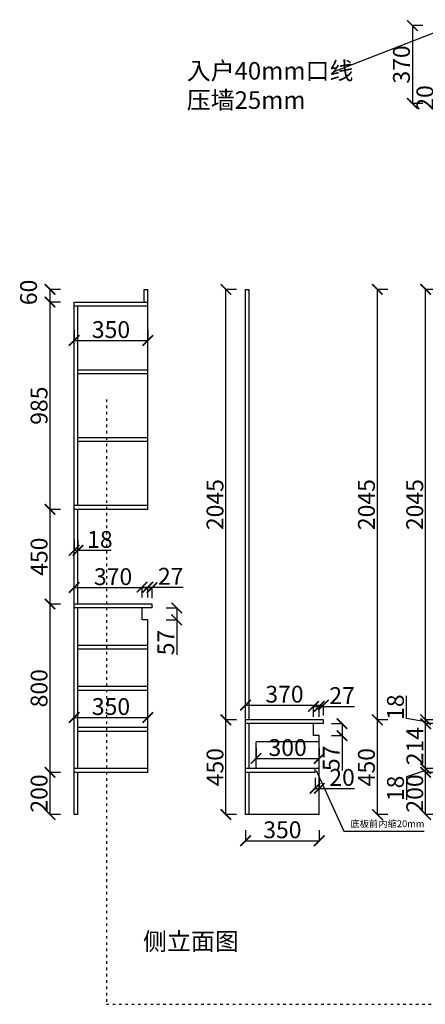
# Model space of a CAD drawing. Units: millimetres. Extents: x 752533 to 770859, y -760795 to -753221.
# Drawn here: x 752533 to 754460, y -760795 to -756117 of the extents above; entities that cross this region are included whole.
import ezdxf

# ---------------------------------------------------------------- set-up
doc = ezdxf.new("R2010")
doc.units = ezdxf.units.MM
doc.linetypes.add('1000', pattern=[30, 12, -18])
doc.styles.get("Standard").update_dxf_attribs({"font": 'arial.ttf'})
doc.dimstyles.new('ISO-25', dxfattribs={"dimtxt": 80, "dimasz": 50, "dimexe": 1.25, "dimexo": 0.625, "dimtad": 1, "dimtxsty": 'Standard', "dimblk": 'ARCHTICK', "dimcen": 2.5, "dimadec": 0, "dimazin": 0, "dimtfac": 1, "dimtmove": 0, "dimatfit": 3, "dimfxl": 50, "dimfxlon": 1, "dimarcsym": 0})

# ---------------------------------------------------------------- blocks, each defined once
blk = doc.blocks.new('_ArchTick')
at = {"color": 0, "linetype": 'ByBlock', "const_width": 0.15}
blk.add_lwpolyline([(-0.5, -0.5), (0.5, 0.5)], dxfattribs=at)
blk = doc.blocks.new('*D26')
at = {"color": 0, "lineweight": -2, "transparency": 16777216}
for p, q in [((754609.5, -756494.7), (754558.3, -756494.7)), ((754559.5, -756494.7), (754559.5, -756514.7)), ((754609.5, -756514.7), (754558.3, -756514.7))]:
    blk.add_line(p, q, dxfattribs=at)
at = {"layer": 'Defpoints', "color": 0, "transparency": 16777216}
for p in [(754658.2, -756494.7), (754559.5, -756514.7), (754640.2, -756514.7)]:
    blk.add_point(p, dxfattribs=at)
at = {"color": 0, "lineweight": -2, "transparency": 16777216, "xscale": 50, "yscale": 50, "zscale": 50}
for p, rotation in [((754559.5, -756494.7), 90), ((754559.5, -756514.7), 270)]:
    blk.add_blockref('_ArchTick', p, dxfattribs=dict(at, rotation=rotation))
at = {"color": 0, "transparency": 16777216, "insert": (754468.1, -756489), "char_height": 80, "attachment_point": 5, "rotation": 90}
blk.add_mtext('20', dxfattribs=at)
blk = doc.blocks.new('*D27')
at = {"color": 0, "lineweight": -2, "transparency": 16777216}
for p, q in [((754448.2, -756144.7), (754397, -756144.7)), ((754398.2, -756144.7), (754398.2, -756514.7)), ((754448.2, -756514.7), (754397, -756514.7))]:
    blk.add_line(p, q, dxfattribs=at)
at = {"layer": 'Defpoints', "color": 0, "transparency": 16777216}
for p in [(754658.2, -756144.7), (754398.2, -756514.7), (754658.2, -756514.7)]:
    blk.add_point(p, dxfattribs=at)
at = {"color": 0, "lineweight": -2, "transparency": 16777216, "xscale": 50, "yscale": 50, "zscale": 50}
for p, rotation in [((754398.2, -756144.7), 90), ((754398.2, -756514.7), 270)]:
    blk.add_blockref('_ArchTick', p, dxfattribs=dict(at, rotation=rotation))
at = {"color": 0, "transparency": 16777216, "insert": (754356.7, -756329.7), "char_height": 80, "attachment_point": 5, "rotation": 90}
blk.add_mtext('370', dxfattribs=at)
blk = doc.blocks.new('*D103')
at = {"color": 0, "lineweight": -2, "transparency": 16777216}
for p, q in [((754511.3, -759693.5), (754460, -759693.5)), ((754461.3, -759893.5), (754461.3, -759693.5)), ((754511.3, -759893.5), (754460, -759893.5))]:
    blk.add_line(p, q, dxfattribs=at)
at = {"layer": 'Defpoints', "color": 0, "transparency": 16777216}
for p in [(754461.3, -759693.5), (754658.2, -759693.5), (754658.2, -759893.5)]:
    blk.add_point(p, dxfattribs=at)
at = {"color": 0, "lineweight": -2, "transparency": 16777216, "xscale": 50, "yscale": 50, "zscale": 50}
for p, rotation in [((754461.3, -759693.5), 90), ((754461.3, -759893.5), 270)]:
    blk.add_blockref('_ArchTick', p, dxfattribs=dict(at, rotation=rotation))
at = {"color": 0, "transparency": 16777216, "insert": (754419.8, -759793.5), "char_height": 80, "attachment_point": 5, "rotation": 90}
blk.add_mtext('200', dxfattribs=at)
blk = doc.blocks.new('*D104')
at = {"color": 0, "lineweight": -2, "transparency": 16777216}
for p, q in [((754461.3, -759684.5), (754369.8, -759715.1)), ((754511.3, -759675.5), (754460, -759675.5)), ((754511.3, -759693.5), (754460, -759693.5)), ((754461.3, -759693.5), (754461.3, -759675.5)), ((754369.8, -759715.1), (754369.8, -759823.6))]:
    blk.add_line(p, q, dxfattribs=at)
at = {"layer": 'Defpoints', "color": 0, "transparency": 16777216}
for p in [(754461.3, -759675.5), (754658.2, -759675.5), (754658.2, -759693.5)]:
    blk.add_point(p, dxfattribs=at)
at = {"color": 0, "lineweight": -2, "transparency": 16777216, "xscale": 50, "yscale": 50, "zscale": 50}
for p, rotation in [((754461.3, -759675.5), 90), ((754461.3, -759693.5), 270)]:
    blk.add_blockref('_ArchTick', p, dxfattribs=dict(at, rotation=rotation))
at = {"color": 0, "transparency": 16777216, "insert": (754328.3, -759769.3), "char_height": 80, "attachment_point": 5, "rotation": 90}
blk.add_mtext('18', dxfattribs=at)
blk = doc.blocks.new('*D105')
at = {"color": 0, "lineweight": -2, "transparency": 16777216}
for p, q in [((754511.3, -757398.5), (754460, -757398.5)), ((754461.3, -759443.5), (754461.3, -757398.5)), ((754511.3, -759443.5), (754460, -759443.5))]:
    blk.add_line(p, q, dxfattribs=at)
at = {"layer": 'Defpoints', "color": 0, "transparency": 16777216}
for p in [(754461.3, -757398.5), (754620.2, -757398.5), (754620.2, -759443.5)]:
    blk.add_point(p, dxfattribs=at)
at = {"color": 0, "lineweight": -2, "transparency": 16777216, "xscale": 50, "yscale": 50, "zscale": 50}
for p, rotation in [((754461.3, -757398.5), 90), ((754461.3, -759443.5), 270)]:
    blk.add_blockref('_ArchTick', p, dxfattribs=dict(at, rotation=rotation))
at = {"color": 0, "transparency": 16777216, "insert": (754419.8, -758421), "char_height": 80, "attachment_point": 5, "rotation": 90}
blk.add_mtext('2045', dxfattribs=at)
blk = doc.blocks.new('*D106')
at = {"color": 0, "lineweight": -2, "transparency": 16777216}
for p, q in [((754511.3, -759461.5), (754460, -759461.5)), ((754461.3, -759675.5), (754461.3, -759461.5)), ((754511.3, -759675.5), (754460, -759675.5))]:
    blk.add_line(p, q, dxfattribs=at)
at = {"layer": 'Defpoints', "color": 0, "transparency": 16777216}
for p in [(754461.3, -759461.5), (754640.2, -759461.5), (754658.2, -759675.5)]:
    blk.add_point(p, dxfattribs=at)
at = {"color": 0, "lineweight": -2, "transparency": 16777216, "xscale": 50, "yscale": 50, "zscale": 50}
for p, rotation in [((754461.3, -759461.5), 90), ((754461.3, -759675.5), 270)]:
    blk.add_blockref('_ArchTick', p, dxfattribs=dict(at, rotation=rotation))
at = {"color": 0, "transparency": 16777216, "insert": (754420.5, -759568.5), "char_height": 80, "attachment_point": 5, "rotation": 90}
blk.add_mtext('214', dxfattribs=at)
blk = doc.blocks.new('*D107')
at = {"color": 0, "lineweight": -2, "transparency": 16777216}
for p, q in [((754369.8, -759437.5), (754369.8, -759329)), ((754461.3, -759452.5), (754369.8, -759437.5)), ((754511.3, -759443.5), (754460, -759443.5)), ((754461.3, -759461.5), (754461.3, -759443.5)), ((754511.3, -759461.5), (754460, -759461.5))]:
    blk.add_line(p, q, dxfattribs=at)
at = {"layer": 'Defpoints', "color": 0, "transparency": 16777216}
for p in [(754461.3, -759443.5), (754620.2, -759443.5), (754640.2, -759461.5)]:
    blk.add_point(p, dxfattribs=at)
at = {"color": 0, "lineweight": -2, "transparency": 16777216, "xscale": 50, "yscale": 50, "zscale": 50}
for p, rotation in [((754461.3, -759443.5), 90), ((754461.3, -759461.5), 270)]:
    blk.add_blockref('_ArchTick', p, dxfattribs=dict(at, rotation=rotation))
at = {"color": 0, "transparency": 16777216, "insert": (754328.3, -759383.2), "char_height": 80, "attachment_point": 5, "rotation": 90}
blk.add_mtext('18', dxfattribs=at)
blk = doc.blocks.new('*D109')
at = {"color": 0, "lineweight": -2, "transparency": 16777216}
for p, q in [((754281.9, -759443.5), (754230.7, -759443.5)), ((754231.9, -759893.5), (754231.9, -759443.5)), ((754281.9, -759893.5), (754230.7, -759893.5))]:
    blk.add_line(p, q, dxfattribs=at)
at = {"layer": 'Defpoints', "color": 0, "transparency": 16777216}
for p in [(754231.9, -759443.5), (754620.2, -759443.5), (754640.2, -759893.5)]:
    blk.add_point(p, dxfattribs=at)
at = {"color": 0, "lineweight": -2, "transparency": 16777216, "xscale": 50, "yscale": 50, "zscale": 50}
for p, rotation in [((754231.9, -759443.5), 90), ((754231.9, -759893.5), 270)]:
    blk.add_blockref('_ArchTick', p, dxfattribs=dict(at, rotation=rotation))
at = {"color": 0, "transparency": 16777216, "insert": (754190.4, -759668.5), "char_height": 80, "attachment_point": 5, "rotation": 90}
blk.add_mtext('450', dxfattribs=at)
blk = doc.blocks.new('*D110')
at = {"color": 0, "lineweight": -2, "transparency": 16777216}
for p, q in [((754281.9, -757398.5), (754230.7, -757398.5)), ((754231.9, -759443.5), (754231.9, -757398.5)), ((754281.9, -759443.5), (754230.7, -759443.5))]:
    blk.add_line(p, q, dxfattribs=at)
at = {"layer": 'Defpoints', "color": 0, "transparency": 16777216}
for p in [(754231.9, -757398.5), (754620.2, -757398.5), (754620.2, -759443.5)]:
    blk.add_point(p, dxfattribs=at)
at = {"color": 0, "lineweight": -2, "transparency": 16777216, "xscale": 50, "yscale": 50, "zscale": 50}
for p, rotation in [((754231.9, -757398.5), 90), ((754231.9, -759443.5), 270)]:
    blk.add_blockref('_ArchTick', p, dxfattribs=dict(at, rotation=rotation))
at = {"color": 0, "transparency": 16777216, "insert": (754190.4, -758421), "char_height": 80, "attachment_point": 5, "rotation": 90}
blk.add_mtext('2045', dxfattribs=at)
blk = doc.blocks.new('*D186')
at = {"color": 0, "lineweight": -2, "transparency": 16777216}
for p, q in [((753928.8, -759429.5), (753928.8, -759378.2)), ((753928.8, -759379.5), (753955.8, -759379.5)), ((753955.8, -759429.5), (753955.8, -759378.2)), ((753955.8, -759379.5), (754123, -759379.5))]:
    blk.add_line(p, q, dxfattribs=at)
at = {"layer": 'Defpoints', "color": 0, "transparency": 16777216}
for p in [(753955.8, -759379.5), (753928.8, -759518.5), (753955.8, -759518.5)]:
    blk.add_point(p, dxfattribs=at)
at = {"color": 0, "lineweight": -2, "transparency": 16777216, "xscale": 50, "yscale": 50, "zscale": 50, "rotation": 180}
blk.add_blockref('_ArchTick', (753928.8, -759379.5), dxfattribs=at)
at = {"color": 0, "lineweight": -2, "transparency": 16777216, "xscale": 50, "yscale": 50, "zscale": 50}
blk.add_blockref('_ArchTick', (753955.8, -759379.5), dxfattribs=at)
at = {"color": 0, "transparency": 16777216, "insert": (754064.4, -759338.7), "char_height": 80, "attachment_point": 5}
blk.add_mtext('27', dxfattribs=at)
blk = doc.blocks.new('*D187')
at = {"color": 0, "lineweight": -2, "transparency": 16777216}
for p, q in [((754014.1, -759461.5), (754065.4, -759461.5)), ((754064.1, -759461.5), (754064.1, -759518.5)), ((754014.1, -759518.5), (754065.4, -759518.5)), ((754064.1, -759518.5), (754064.1, -759684.3))]:
    blk.add_line(p, q, dxfattribs=at)
at = {"layer": 'Defpoints', "color": 0, "transparency": 16777216}
for p in [(753928.8, -759461.5), (753928.8, -759518.5), (754064.1, -759518.5)]:
    blk.add_point(p, dxfattribs=at)
at = {"color": 0, "lineweight": -2, "transparency": 16777216, "xscale": 50, "yscale": 50, "zscale": 50}
for p, rotation in [((754064.1, -759461.5), 90), ((754064.1, -759518.5), 270)]:
    blk.add_blockref('_ArchTick', p, dxfattribs=dict(at, rotation=rotation))
at = {"color": 0, "transparency": 16777216, "insert": (754022.8, -759626.4), "char_height": 80, "attachment_point": 5, "rotation": 90}
blk.add_mtext('57', dxfattribs=at)
blk = doc.blocks.new('*D188')
at = {"color": 0, "lineweight": -2, "transparency": 16777216}
for p, q in [((753655.8, -759577.1), (753655.8, -759628.4)), ((753955.8, -759577.1), (753955.8, -759628.4)), ((753655.8, -759627.1), (753955.8, -759627.1))]:
    blk.add_line(p, q, dxfattribs=at)
at = {"layer": 'Defpoints', "color": 0, "transparency": 16777216}
for p in [(753655.8, -759548.5), (753955.8, -759548.5), (753955.8, -759627.1)]:
    blk.add_point(p, dxfattribs=at)
at = {"color": 0, "lineweight": -2, "transparency": 16777216, "xscale": 50, "yscale": 50, "zscale": 50, "rotation": 180}
blk.add_blockref('_ArchTick', (753655.8, -759627.1), dxfattribs=at)
at = {"color": 0, "lineweight": -2, "transparency": 16777216, "xscale": 50, "yscale": 50, "zscale": 50}
blk.add_blockref('_ArchTick', (753955.8, -759627.1), dxfattribs=at)
at = {"color": 0, "transparency": 16777216, "insert": (753805.8, -759585.6), "char_height": 80, "attachment_point": 5}
blk.add_mtext('300', dxfattribs=at)
blk = doc.blocks.new('*D189')
at = {"color": 0, "lineweight": -2, "transparency": 16777216}
for p, q in [((753605.8, -759967.9), (753605.8, -760019.2)), ((753955.8, -759967.9), (753955.8, -760019.2)), ((753605.8, -760017.9), (753955.8, -760017.9))]:
    blk.add_line(p, q, dxfattribs=at)
at = {"layer": 'Defpoints', "color": 0, "transparency": 16777216}
for p in [(753605.8, -759893.5), (753955.8, -759893.5), (753955.8, -760017.9)]:
    blk.add_point(p, dxfattribs=at)
at = {"color": 0, "lineweight": -2, "transparency": 16777216, "xscale": 50, "yscale": 50, "zscale": 50, "rotation": 180}
blk.add_blockref('_ArchTick', (753605.8, -760017.9), dxfattribs=at)
at = {"color": 0, "lineweight": -2, "transparency": 16777216, "xscale": 50, "yscale": 50, "zscale": 50}
blk.add_blockref('_ArchTick', (753955.8, -760017.9), dxfattribs=at)
at = {"color": 0, "transparency": 16777216, "insert": (753780.8, -759976.4), "char_height": 80, "attachment_point": 5}
blk.add_mtext('350', dxfattribs=at)
blk = doc.blocks.new('*D190')
at = {"color": 0, "lineweight": -2, "transparency": 16777216}
for p, q in [((753605.8, -759423.5), (753605.8, -759372.3)), ((753605.8, -759373.5), (753975.8, -759373.5)), ((753975.8, -759423.5), (753975.8, -759372.3))]:
    blk.add_line(p, q, dxfattribs=at)
at = {"layer": 'Defpoints', "color": 0, "transparency": 16777216}
for p in [(753975.8, -759373.5), (753605.8, -759443.5), (753975.8, -759443.5)]:
    blk.add_point(p, dxfattribs=at)
at = {"color": 0, "lineweight": -2, "transparency": 16777216, "xscale": 50, "yscale": 50, "zscale": 50, "rotation": 180}
blk.add_blockref('_ArchTick', (753605.8, -759373.5), dxfattribs=at)
at = {"color": 0, "lineweight": -2, "transparency": 16777216, "xscale": 50, "yscale": 50, "zscale": 50}
blk.add_blockref('_ArchTick', (753975.8, -759373.5), dxfattribs=at)
at = {"color": 0, "transparency": 16777216, "insert": (753790.8, -759332), "char_height": 80, "attachment_point": 5}
blk.add_mtext('370', dxfattribs=at)
blk = doc.blocks.new('*D191')
at = {"color": 0, "lineweight": -2, "transparency": 16777216}
for p, q in [((753562.7, -759443.5), (753511.5, -759443.5)), ((753512.7, -759893.5), (753512.7, -759443.5)), ((753562.7, -759893.5), (753511.5, -759893.5))]:
    blk.add_line(p, q, dxfattribs=at)
at = {"layer": 'Defpoints', "color": 0, "transparency": 16777216}
for p in [(753512.7, -759443.5), (753605.8, -759443.5), (753605.8, -759893.5)]:
    blk.add_point(p, dxfattribs=at)
at = {"color": 0, "lineweight": -2, "transparency": 16777216, "xscale": 50, "yscale": 50, "zscale": 50}
for p, rotation in [((753512.7, -759443.5), 90), ((753512.7, -759893.5), 270)]:
    blk.add_blockref('_ArchTick', p, dxfattribs=dict(at, rotation=rotation))
at = {"color": 0, "transparency": 16777216, "insert": (753471.2, -759668.5), "char_height": 80, "attachment_point": 5, "rotation": 90}
blk.add_mtext('450', dxfattribs=at)
blk = doc.blocks.new('*D192')
at = {"color": 0, "lineweight": -2, "transparency": 16777216}
for p, q in [((753562.7, -757398.5), (753511.5, -757398.5)), ((753512.7, -759443.5), (753512.7, -757398.5)), ((753562.7, -759443.5), (753511.5, -759443.5))]:
    blk.add_line(p, q, dxfattribs=at)
at = {"layer": 'Defpoints', "color": 0, "transparency": 16777216}
for p in [(753512.7, -757398.5), (753623.8, -757398.5), (753605.8, -759443.5)]:
    blk.add_point(p, dxfattribs=at)
at = {"color": 0, "lineweight": -2, "transparency": 16777216, "xscale": 50, "yscale": 50, "zscale": 50}
for p, rotation in [((753512.7, -757398.5), 90), ((753512.7, -759443.5), 270)]:
    blk.add_blockref('_ArchTick', p, dxfattribs=dict(at, rotation=rotation))
at = {"color": 0, "transparency": 16777216, "insert": (753471.2, -758421), "char_height": 80, "attachment_point": 5, "rotation": 90}
blk.add_mtext('2045', dxfattribs=at)
blk = doc.blocks.new('*D193')
at = {"color": 0, "lineweight": -2, "transparency": 16777216}
for p, q in [((752791.8, -757591.2), (752791.8, -757642.4)), ((753141.8, -757591.2), (753141.8, -757642.4)), ((752791.8, -757641.2), (753141.8, -757641.2))]:
    blk.add_line(p, q, dxfattribs=at)
at = {"layer": 'Defpoints', "color": 0, "transparency": 16777216}
for p in [(752791.8, -757458.5), (753141.8, -757458.5), (753141.8, -757641.2)]:
    blk.add_point(p, dxfattribs=at)
at = {"color": 0, "lineweight": -2, "transparency": 16777216, "xscale": 50, "yscale": 50, "zscale": 50, "rotation": 180}
blk.add_blockref('_ArchTick', (752791.8, -757641.2), dxfattribs=at)
at = {"color": 0, "lineweight": -2, "transparency": 16777216, "xscale": 50, "yscale": 50, "zscale": 50}
blk.add_blockref('_ArchTick', (753141.8, -757641.2), dxfattribs=at)
at = {"color": 0, "transparency": 16777216, "insert": (752966.8, -757599.7), "char_height": 80, "attachment_point": 5}
blk.add_mtext('350', dxfattribs=at)
blk = doc.blocks.new('*D194')
at = {"color": 0, "lineweight": -2, "transparency": 16777216}
for p, q in [((753114.8, -758862.7), (753114.8, -758811.5)), ((753114.8, -758812.7), (753141.8, -758812.7)), ((753141.8, -758862.7), (753141.8, -758811.5)), ((753141.8, -758812.7), (753309, -758812.7))]:
    blk.add_line(p, q, dxfattribs=at)
at = {"layer": 'Defpoints', "color": 0, "transparency": 16777216}
for p in [(753141.8, -758812.7), (753114.8, -758968.5), (753141.8, -758968.5)]:
    blk.add_point(p, dxfattribs=at)
at = {"color": 0, "lineweight": -2, "transparency": 16777216, "xscale": 50, "yscale": 50, "zscale": 50, "rotation": 180}
blk.add_blockref('_ArchTick', (753114.8, -758812.7), dxfattribs=at)
at = {"color": 0, "lineweight": -2, "transparency": 16777216, "xscale": 50, "yscale": 50, "zscale": 50}
blk.add_blockref('_ArchTick', (753141.8, -758812.7), dxfattribs=at)
at = {"color": 0, "transparency": 16777216, "insert": (753250.4, -758771.9), "char_height": 80, "attachment_point": 5}
blk.add_mtext('27', dxfattribs=at)
blk = doc.blocks.new('*D195')
at = {"color": 0, "lineweight": -2, "transparency": 16777216}
for p, q in [((753228.8, -758911.5), (753280.1, -758911.5)), ((753278.8, -758911.5), (753278.8, -758968.5)), ((753228.8, -758968.5), (753280.1, -758968.5)), ((753278.8, -758968.5), (753278.8, -759134.3))]:
    blk.add_line(p, q, dxfattribs=at)
at = {"layer": 'Defpoints', "color": 0, "transparency": 16777216}
for p in [(753114.8, -758911.5), (753114.8, -758968.5), (753278.8, -758968.5)]:
    blk.add_point(p, dxfattribs=at)
at = {"color": 0, "lineweight": -2, "transparency": 16777216, "xscale": 50, "yscale": 50, "zscale": 50}
for p, rotation in [((753278.8, -758911.5), 90), ((753278.8, -758968.5), 270)]:
    blk.add_blockref('_ArchTick', p, dxfattribs=dict(at, rotation=rotation))
at = {"color": 0, "transparency": 16777216, "insert": (753237.5, -759076.4), "char_height": 80, "attachment_point": 5, "rotation": 90}
blk.add_mtext('57', dxfattribs=at)
blk = doc.blocks.new('*D196')
at = {"color": 0, "lineweight": -2, "transparency": 16777216}
for p, q in [((752791.8, -758865.2), (752791.8, -758813.9)), ((752791.8, -758815.2), (753161.8, -758815.2)), ((753161.8, -758865.2), (753161.8, -758813.9))]:
    blk.add_line(p, q, dxfattribs=at)
at = {"layer": 'Defpoints', "color": 0, "transparency": 16777216}
for p in [(753161.8, -758815.2), (752791.8, -758893.5), (753161.8, -758902.5)]:
    blk.add_point(p, dxfattribs=at)
at = {"color": 0, "lineweight": -2, "transparency": 16777216, "xscale": 50, "yscale": 50, "zscale": 50, "rotation": 180}
blk.add_blockref('_ArchTick', (752791.8, -758815.2), dxfattribs=at)
at = {"color": 0, "lineweight": -2, "transparency": 16777216, "xscale": 50, "yscale": 50, "zscale": 50}
blk.add_blockref('_ArchTick', (753161.8, -758815.2), dxfattribs=at)
at = {"color": 0, "transparency": 16777216, "insert": (752976.8, -758773.7), "char_height": 80, "attachment_point": 5}
blk.add_mtext('370', dxfattribs=at)
blk = doc.blocks.new('*D197')
at = {"color": 0, "lineweight": -2, "transparency": 16777216}
for p, q in [((752791.8, -758588.2), (752791.8, -758639.5)), ((752809.8, -758588.2), (752809.8, -758639.5)), ((752791.8, -758638.2), (752809.8, -758638.2)), ((752809.8, -758638.2), (752968.3, -758638.2))]:
    blk.add_line(p, q, dxfattribs=at)
at = {"layer": 'Defpoints', "color": 0, "transparency": 16777216}
for p in [(752791.8, -758443.5), (752809.8, -758443.5), (752809.8, -758638.2)]:
    blk.add_point(p, dxfattribs=at)
at = {"color": 0, "lineweight": -2, "transparency": 16777216, "xscale": 50, "yscale": 50, "zscale": 50, "rotation": 180}
blk.add_blockref('_ArchTick', (752791.8, -758638.2), dxfattribs=at)
at = {"color": 0, "lineweight": -2, "transparency": 16777216, "xscale": 50, "yscale": 50, "zscale": 50}
blk.add_blockref('_ArchTick', (752809.8, -758638.2), dxfattribs=at)
at = {"color": 0, "transparency": 16777216, "insert": (752914.1, -758596.8), "char_height": 80, "attachment_point": 5}
blk.add_mtext('18', dxfattribs=at)
blk = doc.blocks.new('*D198')
at = {"color": 0, "lineweight": -2, "transparency": 16777216}
for p, q in [((752727.2, -759693.5), (752675.9, -759693.5)), ((752677.2, -759893.5), (752677.2, -759693.5)), ((752727.2, -759893.5), (752675.9, -759893.5))]:
    blk.add_line(p, q, dxfattribs=at)
at = {"layer": 'Defpoints', "color": 0, "transparency": 16777216}
for p in [(752677.2, -759693.5), (752791.8, -759693.5), (752791.8, -759893.5)]:
    blk.add_point(p, dxfattribs=at)
at = {"color": 0, "lineweight": -2, "transparency": 16777216, "xscale": 50, "yscale": 50, "zscale": 50}
for p, rotation in [((752677.2, -759693.5), 90), ((752677.2, -759893.5), 270)]:
    blk.add_blockref('_ArchTick', p, dxfattribs=dict(at, rotation=rotation))
at = {"color": 0, "transparency": 16777216, "insert": (752635.7, -759793.5), "char_height": 80, "attachment_point": 5, "rotation": 90}
blk.add_mtext('200', dxfattribs=at)
blk = doc.blocks.new('*D199')
at = {"color": 0, "lineweight": -2, "transparency": 16777216}
for p, q in [((752791.8, -759482.3), (752791.8, -759431.1)), ((752791.8, -759432.3), (753141.8, -759432.3)), ((753141.8, -759482.3), (753141.8, -759431.1))]:
    blk.add_line(p, q, dxfattribs=at)
at = {"layer": 'Defpoints', "color": 0, "transparency": 16777216}
for p in [(753141.8, -759432.3), (752791.8, -759693.5), (753141.8, -759693.5)]:
    blk.add_point(p, dxfattribs=at)
at = {"color": 0, "lineweight": -2, "transparency": 16777216, "xscale": 50, "yscale": 50, "zscale": 50, "rotation": 180}
blk.add_blockref('_ArchTick', (752791.8, -759432.3), dxfattribs=at)
at = {"color": 0, "lineweight": -2, "transparency": 16777216, "xscale": 50, "yscale": 50, "zscale": 50}
blk.add_blockref('_ArchTick', (753141.8, -759432.3), dxfattribs=at)
at = {"color": 0, "transparency": 16777216, "insert": (752966.8, -759390.8), "char_height": 80, "attachment_point": 5}
blk.add_mtext('350', dxfattribs=at)
blk = doc.blocks.new('*D200')
at = {"color": 0, "lineweight": -2, "transparency": 16777216}
for p, q in [((752727.2, -758893.5), (752675.9, -758893.5)), ((752677.2, -759693.5), (752677.2, -758893.5)), ((752727.2, -759693.5), (752675.9, -759693.5))]:
    blk.add_line(p, q, dxfattribs=at)
at = {"layer": 'Defpoints', "color": 0, "transparency": 16777216}
for p in [(752677.2, -758893.5), (752791.8, -758893.5), (752791.8, -759693.5)]:
    blk.add_point(p, dxfattribs=at)
at = {"color": 0, "lineweight": -2, "transparency": 16777216, "xscale": 50, "yscale": 50, "zscale": 50}
for p, rotation in [((752677.2, -758893.5), 90), ((752677.2, -759693.5), 270)]:
    blk.add_blockref('_ArchTick', p, dxfattribs=dict(at, rotation=rotation))
at = {"color": 0, "transparency": 16777216, "insert": (752635.7, -759293.5), "char_height": 80, "attachment_point": 5, "rotation": 90}
blk.add_mtext('800', dxfattribs=at)
blk = doc.blocks.new('*D201')
at = {"color": 0, "lineweight": -2, "transparency": 16777216}
for p, q in [((752727.2, -758443.5), (752675.9, -758443.5)), ((752677.2, -758893.5), (752677.2, -758443.5)), ((752727.2, -758893.5), (752675.9, -758893.5))]:
    blk.add_line(p, q, dxfattribs=at)
at = {"layer": 'Defpoints', "color": 0, "transparency": 16777216}
for p in [(752677.2, -758443.5), (752791.8, -758443.5), (752791.8, -758893.5)]:
    blk.add_point(p, dxfattribs=at)
at = {"color": 0, "lineweight": -2, "transparency": 16777216, "xscale": 50, "yscale": 50, "zscale": 50}
for p, rotation in [((752677.2, -758443.5), 90), ((752677.2, -758893.5), 270)]:
    blk.add_blockref('_ArchTick', p, dxfattribs=dict(at, rotation=rotation))
at = {"color": 0, "transparency": 16777216, "insert": (752635.7, -758668.5), "char_height": 80, "attachment_point": 5, "rotation": 90}
blk.add_mtext('450', dxfattribs=at)
blk = doc.blocks.new('*D202')
at = {"color": 0, "lineweight": -2, "transparency": 16777216}
for p, q in [((752727.2, -757458.5), (752675.9, -757458.5)), ((752677.2, -758443.5), (752677.2, -757458.5)), ((752727.2, -758443.5), (752675.9, -758443.5))]:
    blk.add_line(p, q, dxfattribs=at)
at = {"layer": 'Defpoints', "color": 0, "transparency": 16777216}
for p in [(752677.2, -757458.5), (752791.8, -757458.5), (752791.8, -758443.5)]:
    blk.add_point(p, dxfattribs=at)
at = {"color": 0, "lineweight": -2, "transparency": 16777216, "xscale": 50, "yscale": 50, "zscale": 50}
for p, rotation in [((752677.2, -757458.5), 90), ((752677.2, -758443.5), 270)]:
    blk.add_blockref('_ArchTick', p, dxfattribs=dict(at, rotation=rotation))
at = {"color": 0, "transparency": 16777216, "insert": (752635.7, -757951), "char_height": 80, "attachment_point": 5, "rotation": 90}
blk.add_mtext('985', dxfattribs=at)
blk = doc.blocks.new('*D203')
at = {"color": 0, "lineweight": -2, "transparency": 16777216}
for p, q in [((752727.2, -757398.5), (752675.9, -757398.5)), ((752677.2, -757458.5), (752677.2, -757398.5)), ((752727.2, -757458.5), (752675.9, -757458.5))]:
    blk.add_line(p, q, dxfattribs=at)
at = {"layer": 'Defpoints', "color": 0, "transparency": 16777216}
for p in [(752677.2, -757398.5), (753123.8, -757398.5), (752791.8, -757458.5)]:
    blk.add_point(p, dxfattribs=at)
at = {"color": 0, "lineweight": -2, "transparency": 16777216, "xscale": 50, "yscale": 50, "zscale": 50}
for p, rotation in [((752677.2, -757398.5), 90), ((752677.2, -757458.5), 270)]:
    blk.add_blockref('_ArchTick', p, dxfattribs=dict(at, rotation=rotation))
at = {"color": 0, "transparency": 16777216, "insert": (752585.7, -757412.8), "char_height": 80, "attachment_point": 5, "rotation": 90}
blk.add_mtext('60', dxfattribs=at)
blk = doc.blocks.new('*D223')
at = {"color": 0, "lineweight": -2, "transparency": 16777216}
for p, q in [((753935.8, -759719.1), (753935.8, -759770.4)), ((753955.8, -759719.1), (753955.8, -759770.4)), ((753935.8, -759769.1), (753955.8, -759769.1)), ((753955.8, -759769.1), (754122.8, -759769.1))]:
    blk.add_line(p, q, dxfattribs=at)
at = {"layer": 'Defpoints', "color": 0, "transparency": 16777216}
for p in [(753935.8, -759693.5), (753955.8, -759693.5), (753955.8, -759769.1)]:
    blk.add_point(p, dxfattribs=at)
at = {"color": 0, "lineweight": -2, "transparency": 16777216, "xscale": 50, "yscale": 50, "zscale": 50, "rotation": 180}
blk.add_blockref('_ArchTick', (753935.8, -759769.1), dxfattribs=at)
at = {"color": 0, "lineweight": -2, "transparency": 16777216, "xscale": 50, "yscale": 50, "zscale": 50}
blk.add_blockref('_ArchTick', (753955.8, -759769.1), dxfattribs=at)
at = {"color": 0, "transparency": 16777216, "insert": (754064.3, -759727.6), "char_height": 80, "attachment_point": 5}
blk.add_mtext('20', dxfattribs=at)

msp = doc.modelspace()

# ---------------------------------------------------------------- linework, layer by layer
for p, q in [((754590.156, -756144.652), (754025.836, -756364.884)), ((753123.827, -757458.454), (753123.827, -757398.454)), ((753123.827, -757398.454), (753141.827, -757398.454)), ((753141.827, -758443.454), (753141.827, -757398.454)), ((753605.816, -759893.454), (753605.816, -757398.454)), ((753605.816, -757398.454), (753623.816, -757398.454)), ((753623.816, -759443.454), (753623.816, -757398.454)), ((752791.827, -759893.454), (752791.827, -757458.454)), ((752791.827, -757458.454), (753141.827, -757458.454)), ((753141.827, -758443.454), (752791.827, -758443.454)), ((752809.827, -758893.454), (752809.827, -758443.454)), ((753161.827, -758893.454), (752791.827, -758893.454)), ((753161.827, -758911.454), (753161.827, -758893.454)), ((753161.827, -758911.454), (752791.827, -758911.454)), ((753114.827, -758968.454), (753114.827, -758911.454)), ((753141.827, -758968.454), (753114.827, -758968.454)), ((753141.827, -759693.454), (753141.827, -758968.454)), ((753975.816, -759443.454), (753605.816, -759443.454)), ((753975.816, -759461.454), (753975.816, -759443.454)), ((753975.816, -759461.454), (753605.816, -759461.454)), ((753928.816, -759518.454), (753928.816, -759461.454)), ((753955.816, -759518.454), (753928.816, -759518.454)), ((753955.816, -759893.454), (753955.816, -759518.454)), ((753141.827, -759693.454), (752791.827, -759693.454)), ((752809.827, -759893.454), (752809.827, -759693.454)), ((752809.827, -759893.454), (752791.827, -759893.454)), ((753955.816, -759893.454), (753605.816, -759893.454))]:
    msp.add_line(p, q)
at = {"color": 251, "true_color": 0x636466}
for p, q in [((752791.827, -757476.454), (753141.827, -757476.454)), ((752809.827, -758425.454), (752809.827, -757476.454)), ((753141.827, -757781.454), (752809.827, -757781.454)), ((753141.827, -757799.454), (752809.827, -757799.454)), ((753141.827, -758103.454), (752809.827, -758103.454)), ((753141.827, -758121.454), (752809.827, -758121.454)), ((753141.827, -758425.454), (752791.827, -758425.454)), ((752809.827, -759675.454), (752809.827, -758911.454)), ((753141.827, -759090.454), (752809.827, -759090.454)), ((753141.827, -759108.454), (752809.827, -759108.454)), ((753141.827, -759285.454), (752809.827, -759285.454)), ((753141.827, -759303.454), (752809.827, -759303.454)), ((753141.827, -759480.454), (752809.827, -759480.454)), ((753141.827, -759498.454), (752809.827, -759498.454)), ((753623.816, -759675.454), (753623.816, -759461.454)), ((753655.816, -759675.454), (753655.816, -759548.454)), ((753955.816, -759548.454), (753655.816, -759548.454)), ((753141.827, -759675.454), (752791.827, -759675.454)), ((753955.816, -759675.454), (753605.816, -759675.454)), ((753935.816, -759693.454), (753605.816, -759693.454)), ((753623.816, -759893.454), (753623.816, -759693.454)), ((753935.816, -759693.454), (753935.816, -759675.454))]:
    msp.add_line(p, q, dxfattribs=at)
at = {"color": 2, "linetype": '1000'}
for p, q in [((752945.279, -757920.811), (752945.279, -760795.209)), ((752945.279, -760795.209), (756162.503, -760795.209))]:
    msp.add_line(p, q, dxfattribs=at)
at = {"color": 3}
for p, q in [((753941.783, -759684.274), (754072.129, -759972.898)), ((754072.129, -759972.898), (754453.705, -759972.898))]:
    msp.add_line(p, q, dxfattribs=at)

# ---------------------------------------------------------------- texts
at = {"char_height": 83.349, "attachment_point": 1}
for s, insert in [('{\\fSimSun|b0|i0|c134|p2;入户40mm口线\\P压墙25mm}', (753326.495, -756318.26)), ('{\\fSimSun|b0|i0|c134|p2;侧立面图}', (753119.019, -760454.498))]:
    msp.add_mtext_dynamic_manual_height_columns(s, width=1734.61712, gutter_width=6.125, heights=[0], dxfattribs=dict(at, insert=insert))
at = {"color": 3, "insert": (754103.592, -759921.178), "char_height": 32.4, "attachment_point": 1}
msp.add_mtext_dynamic_manual_height_columns('{\\fSimSun|b0|i0|c134|p2;底板前内缩20mm}', width=588.6, gutter_width=4.5, heights=[0], dxfattribs=at)

# ---------------------------------------------------------------- dimensions: what is measured, and where the dimension line sits
at = {"color": 32, "true_color": 0xcd6928}
for base, p1, p2, picture, middle in [((754398.227, -756514.652), (754658.156, -756144.652), (754658.156, -756514.652), '*D27', (754356.729, -756329.652)), ((753512.718, -759443.454), (753605.816, -759893.454), (753605.816, -759443.454), '*D191', (753471.247, -759668.454)), ((754231.908, -759443.454), (754640.156, -759893.454), (754620.156, -759443.454), '*D109', (754190.437, -759668.454)), ((752677.187, -759693.454), (752791.827, -759893.454), (752791.827, -759693.454), '*D198', (752635.717, -759793.454)), ((754461.284, -759693.454), (754658.156, -759893.454), (754658.156, -759693.454), '*D103', (754419.813, -759793.454))]:
    dim = msp.add_linear_dim(base=base, p1=p1, p2=p2, angle=90, dimstyle='ISO-25', dxfattribs=at)
    dim.commit()
    dim.dimension.update_dxf_attribs({"geometry": picture, "text_midpoint": middle})
for base, p1, p2, picture, middle in [((754559.521, -756514.652), (754658.156, -756494.652), (754640.156, -756514.652), '*D26', (754468.05, -756489.027)), ((752677.187, -757398.454), (752791.827, -757458.454), (753123.827, -757398.454), '*D203', (752585.717, -757412.829)), ((753512.718, -757398.454), (753605.816, -759443.454), (753623.816, -757398.454), '*D192', (753471.247, -758420.954)), ((754231.908, -757398.454), (754620.156, -759443.454), (754620.156, -757398.454), '*D110', (754190.437, -758420.954)), ((754461.284, -757398.454), (754620.156, -759443.454), (754620.156, -757398.454), '*D105', (754419.813, -758420.954)), ((752677.187, -757458.454), (752791.827, -758443.454), (752791.827, -757458.454), '*D202', (752635.717, -757950.954)), ((752677.187, -758443.454), (752791.827, -758893.454), (752791.827, -758443.454), '*D201', (752635.717, -758668.454)), ((752677.187, -758893.454), (752791.827, -759693.454), (752791.827, -758893.454), '*D200', (752635.717, -759293.454)), ((754461.284, -759461.454), (754658.156, -759675.454), (754640.156, -759461.454), '*D106', (754420.495, -759568.454))]:
    dim = msp.add_linear_dim(base=base, p1=p1, p2=p2, angle=90, dimstyle='ISO-25', override={"dimtmove": 1}, dxfattribs=at)
    dim.commit()
    dim.dimension.update_dxf_attribs({"geometry": picture, "text_midpoint": middle})
for base, p1, p2, picture, middle in [((753141.827, -757641.185), (752791.827, -757458.454), (753141.827, -757458.454), '*D193', (752966.827, -757599.686)), ((752809.827, -758638.224), (752791.827, -758443.454), (752809.827, -758443.454), '*D197', (752914.068, -758596.753)), ((753161.827, -758815.184), (752791.827, -758893.454), (753161.827, -758902.454), '*D196', (752976.827, -758773.686)), ((753975.816, -759373.546), (753605.816, -759443.454), (753975.816, -759443.454), '*D190', (753790.816, -759332.048)), ((753141.827, -759432.342), (752791.827, -759693.454), (753141.827, -759693.454), '*D199', (752966.827, -759390.844)), ((753955.816, -760017.946), (753605.816, -759893.454), (753955.816, -759893.454), '*D189', (753780.816, -759976.448))]:
    dim = msp.add_linear_dim(base=base, p1=p1, p2=p2, dimstyle='ISO-25', dxfattribs=at)
    dim.commit()
    dim.dimension.update_dxf_attribs({"geometry": picture, "text_midpoint": middle})
at = {"color": 1}
for base, p1, p2, picture, middle in [((753141.827, -758812.705), (753114.827, -758968.454), (753141.827, -758968.454), '*D194', (753250.433, -758771.916)), ((753955.816, -759379.464), (753928.816, -759518.454), (753955.816, -759518.454), '*D186', (754064.422, -759338.676))]:
    dim = msp.add_linear_dim(base=base, p1=p1, p2=p2, dimstyle='ISO-25', dxfattribs=at)
    dim.commit()
    dim.dimension.update_dxf_attribs({"geometry": picture, "text_midpoint": middle})
for base, p1, p2, picture, middle in [((753278.813, -758968.454), (753114.827, -758911.454), (753114.827, -758968.454), '*D195', (753237.506, -759076.378)), ((754064.122, -759518.454), (753928.816, -759461.454), (753928.816, -759518.454), '*D187', (754022.815, -759626.378))]:
    dim = msp.add_linear_dim(base=base, p1=p1, p2=p2, angle=90, dimstyle='ISO-25', dxfattribs=at)
    dim.commit()
    dim.dimension.update_dxf_attribs({"geometry": picture, "text_midpoint": middle})
at = {"color": 32, "true_color": 0xcd6928}
for base, p1, p2, picture, middle in [((754461.284, -759443.454), (754640.156, -759461.454), (754620.156, -759443.454), '*D107', (754369.813, -759436.829)), ((754461.284, -759675.454), (754658.156, -759693.454), (754658.156, -759675.454), '*D104', (754369.813, -759715.697))]:
    dim = msp.add_linear_dim(base=base, p1=p1, p2=p2, angle=90, dimstyle='ISO-25', override={"dimtmove": 1}, dxfattribs=at)
    dim.commit()
    dim.dimension.update_dxf_attribs({"geometry": picture, "text_midpoint": middle, "dimtype": 128})
at = {"color": 32}
dim = msp.add_linear_dim(base=(753955.816, -759627.117), p1=(753655.816, -759548.454), p2=(753955.816, -759548.454), dimstyle='ISO-25', dxfattribs=at)
dim.commit()
dim.dimension.update_dxf_attribs({"geometry": '*D188', "text_midpoint": (753805.816, -759585.619)})
at = {"color": 3}
dim = msp.add_linear_dim(base=(753955.816, -759769.106), p1=(753935.816, -759693.454), p2=(753955.816, -759693.454), dimstyle='ISO-25', dxfattribs=at)
dim.commit()
dim.dimension.update_dxf_attribs({"geometry": '*D223', "text_midpoint": (754064.285, -759727.635)})

doc.saveas('drawing.dxf')
